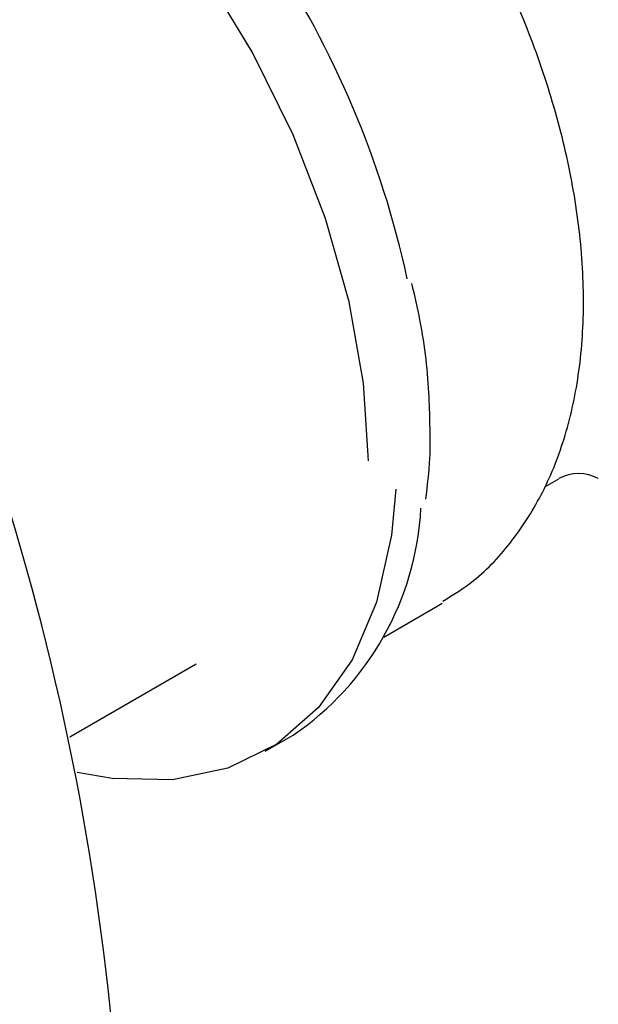
# Model space of a CAD drawing. Units: millimetres. Extents: x 8 to 884, y 7 to 626.
# Drawn here: x 811 to 825, y 166 to 191 of the extents above; entities that cross this region are included whole.
import ezdxf

# ---------------------------------------------------------------- set-up
doc = ezdxf.new("R2010")
doc.units = ezdxf.units.MM
doc.header["$LTSCALE"] = 3

msp = doc.modelspace()

# ---------------------------------------------------------------- linework, layer by layer
at = {"color": 7, "linetype": 'Continuous', "lineweight": 25}
for p, q in [((820.884, 180.778), (820.878, 180.98)), ((823.771, 179.511), (824.127, 179.717)), ((819.707, 175.722), (821.057, 176.501)), ((821.057, 176.501), (821.183, 176.576)), ((811.781, 173.202), (814.973, 175.044)), ((816.716, 172.841), (817.423, 173.249))]:
    msp.add_line(p, q, dxfattribs=at)
at = {"color": 7, "linetype": 'Continuous', "lineweight": 25, "flags": 128}
for points in [[(819.323, 180.166), (819.201, 182.123), (818.836, 184.178), (818.238, 186.284), (817.419, 188.395), (816.398, 190.464), (815.197, 192.444), (813.843, 194.29), (812.367, 195.963), (810.802, 197.424), (809.182, 198.641), (807.544, 199.587), (806.499, 200.041)], [(820.013, 179.453), (819.904, 178.292), (819.528, 176.605), (818.91, 175.144), (818.065, 173.941), (817.01, 173.023), (815.771, 172.411), (814.374, 172.117), (812.85, 172.15), (811.967, 172.307)]]:
    msp.add_lwpolyline(points, dxfattribs=at)
at = {"color": 7, "linetype": 'Continuous', "lineweight": 25}
for centre, radius, start, end in [((796.458, 179.563), 24.405, 12.2997, 54.7554), ((746.46, 159.469), 66.701, 5.44377, 32.60876), ((824.627, 178.851), 1, 60.1274, 119.9303), ((813.263, 179.361), 7.394, 304.2423, 356.9931)]:
    msp.add_arc(centre, radius, start, end, dxfattribs=at)
for points, knots in [([(821.198, 176.627), (821.464, 176.79), (822.128, 177.198), (822.985, 178.14), (823.767, 179.372), (824.331, 180.81), (824.677, 182.429), (824.79, 184.208), (824.665, 186.108), (824.307, 188.082), (823.727, 190.082), (822.941, 192.068), (821.967, 193.999), (820.824, 195.84), (819.535, 197.554), (818.122, 199.108), (816.609, 200.47), (815.019, 201.609), (813.375, 202.496), (811.708, 203.099), (810.053, 203.392), (808.472, 203.345), (807.136, 203.047), (806.412, 202.642), (806.122, 202.48)], [0, 0, 0, 0, 0.028651, 0.071553, 0.114841, 0.159328, 0.20531, 0.252508, 0.300349, 0.348299, 0.396129, 0.443816, 0.491412, 0.538989, 0.586626, 0.634392, 0.682379, 0.730668, 0.779288, 0.828113, 0.876586, 0.923918, 0.969489, 1, 1, 1, 1]), ([(820.878, 180.98), (820.872, 181.242), (820.851, 182.126), (820.722, 183.349), (820.491, 184.331), (820.419, 184.637)], [0, 0, 0, 0, 0.223936, 0.757651, 1, 1, 1, 1]), ([(820.767, 179.202), (820.812, 179.539), (820.88, 180.047), (820.883, 180.595), (820.884, 180.778)], [0, 0, 0, 0, 0.664173, 1, 1, 1, 1])]:
    msp.add_open_spline(points, degree=3, knots=knots, dxfattribs=at)

doc.saveas('drawing.dxf')
